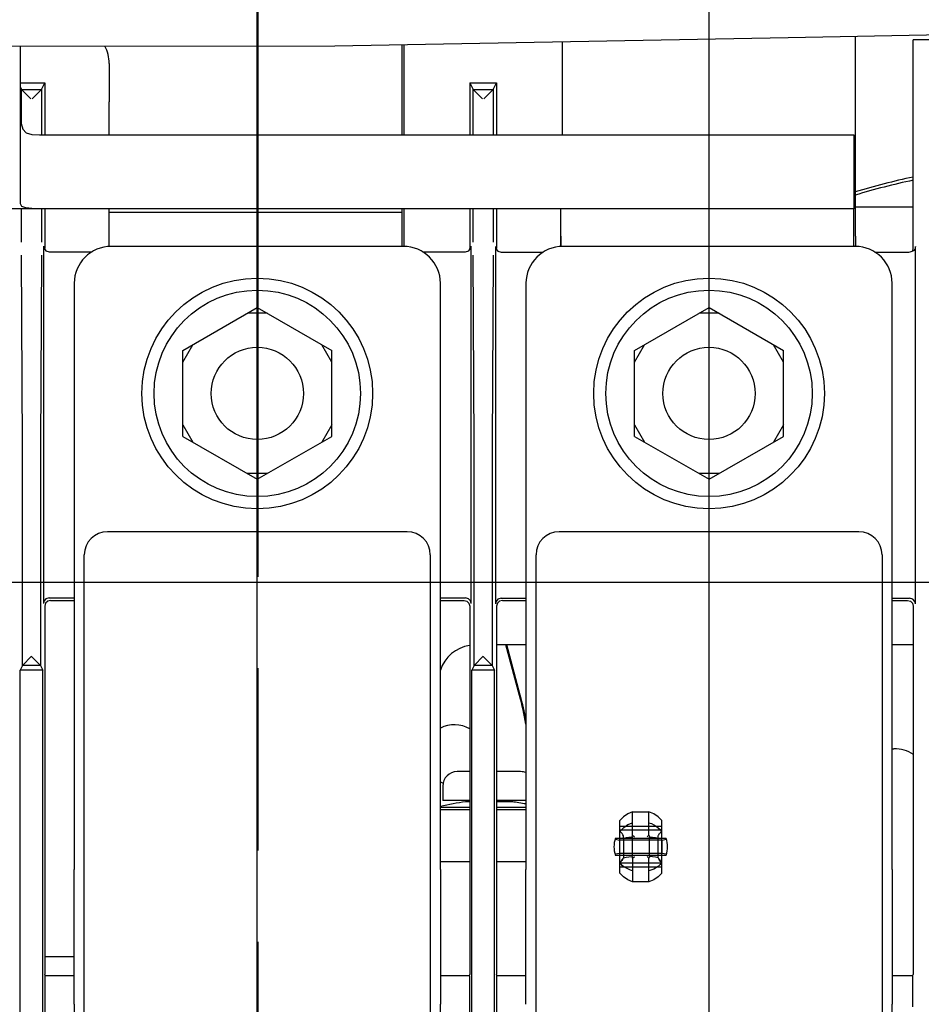
# Model space of a CAD drawing. Units: millimetres. Extents: x 0 to 864, y 0 to 581.
# Drawn here: x 402 to 426, y 406 to 432 of the extents above; entities that cross this region are included whole.
import ezdxf

# ---------------------------------------------------------------- set-up
doc = ezdxf.new("R2010")
doc.units = ezdxf.units.MM
doc.header["$LTSCALE"] = 47.498
doc.linetypes.add('PHANTOM', pattern=[0.8, 0.45, -0.05, 0.1, -0.05, 0.1, -0.05])
doc.layers.get('0').update_dxf_attribs({"linetype": 'CONTINUOUS'})
for name, color, linetype in [('0008___ALL___COSMETIC_PRT', 7, 'CONTINUOUS'), ('DATUM', 7, 'CONTINUOUS'), ('DEFAULT_3', 7, 'PHANTOM'), ('ROUNDS', 7, 'CONTINUOUS')]:
    doc.layers.add(name, color=color, linetype=linetype)
doc.styles.get("Standard").update_dxf_attribs({"font": 'txt', "width": 0.8})
doc.dimstyles.new('DIMSTYLE_3', dxfattribs={"dimtxt": 4, "dimasz": 4.8, "dimexe": 3.2, "dimexo": 1.6, "dimtad": 0, "dimtih": 1, "dimtoh": 1, "dimdec": 0, "dimlfac": 3.333333, "dimdsep": 46, "dimtxsty": 'STANDARD', "dimblk": 'CLOSED', "dimblk1": 'CLOSED', "dimblk2": 'CLOSED', "dimcen": 0.09, "dimadec": 0, "dimazin": 0, "dimtp": 0.2, "dimtm": 0.2, "dimtfac": 1, "dimtdec": 0, "dimtofl": 0, "dimtmove": 0, "dimatfit": 3, "dimldrblk": 'CLOSED', "dimfxl": 1, "dimtolj": 1, "dimarcsym": 0})

# ---------------------------------------------------------------- blocks, each defined once
blk = doc.blocks.new('*D14')
at = {"color": 2, "linetype": 'CONTINUOUS'}
blk.add_line((433.858, 417.1), (359.117, 417.1), dxfattribs=at)
at = {"color": 2, "linetype": 'CONTINUOUS', "insert": (347.517, 419.1), "char_height": 4, "width": 19.2, "attachment_point": 3, "line_spacing_factor": 0.9}
blk.add_mtext('727\\P[28.6]', dxfattribs=at)
blk = doc.blocks.new('_CLOSED')
at = {"color": 0, "linetype": 'BYBLOCK'}
for p, q in [((0, 0), (-1, 0.1667)), ((-1, 0.1667), (-1, -0.1667)), ((-1, -0.1667), (0, 0)), ((-1, 0), (0, 0))]:
    blk.add_line(p, q, dxfattribs=at)
blk = doc.blocks.new('*D18')
at = {"color": 2, "linetype": 'CONTINUOUS'}
blk.add_line((396.708, 387.47), (396.708, 441.571), dxfattribs=at)
at = {"color": 2, "linetype": 'CONTINUOUS', "insert": (394.708, 443.571), "char_height": 4, "width": 16, "attachment_point": 1, "rotation": 90, "line_spacing_factor": 0.9}
blk.add_mtext('62\\P[2.4]', dxfattribs=at)
blk = doc.blocks.new('*D19')
at = {"color": 2, "linetype": 'CONTINUOUS'}
blk.add_line((408.458, 387.47), (408.458, 481.935), dxfattribs=at)
at = {"color": 2, "linetype": 'CONTINUOUS', "insert": (406.458, 483.935), "char_height": 4, "width": 9.6, "attachment_point": 1, "rotation": 90, "line_spacing_factor": 0.9}
blk.add_mtext('101\\P[4]', dxfattribs=at)
blk = doc.blocks.new('*D20')
at = {"color": 2, "linetype": 'CONTINUOUS'}
for p, q in [((416.446, 436.576), (416.446, 441.571)), ((420.208, 433.215), (416.446, 436.576)), ((420.208, 387.47), (420.208, 433.215))]:
    blk.add_line(p, q, dxfattribs=at)
at = {"color": 2, "linetype": 'CONTINUOUS', "insert": (414.446, 443.571), "char_height": 4, "width": 16, "attachment_point": 1, "rotation": 90, "line_spacing_factor": 0.9}
blk.add_mtext('140\\P[5.5]', dxfattribs=at)
blk = doc.blocks.new('*D21')
at = {"color": 2, "linetype": 'CONTINUOUS'}
blk.add_line((426.833, 347.57), (426.833, 490.365), dxfattribs=at)
at = {"color": 2, "linetype": 'CONTINUOUS', "insert": (424.833, 492.365), "char_height": 4, "width": 16, "attachment_point": 1, "rotation": 90, "line_spacing_factor": 0.9}
blk.add_mtext('163\\P[6.4]', dxfattribs=at)
blk = doc.blocks.new('*D22')
at = {"color": 2, "linetype": 'CONTINUOUS'}
for p, q in [((430.748, 437.226), (430.748, 454.196)), ((433.458, 433.516), (430.748, 437.226)), ((433.458, 387.47), (433.458, 433.516))]:
    blk.add_line(p, q, dxfattribs=at)
at = {"color": 2, "linetype": 'CONTINUOUS', "insert": (428.748, 456.196), "char_height": 4, "width": 16, "attachment_point": 1, "rotation": 90, "line_spacing_factor": 0.9}
blk.add_mtext('185\\P[7.3]', dxfattribs=at)
blk = doc.blocks.new('*D23')
at = {"color": 2, "linetype": 'CONTINUOUS'}
blk.add_line((435.445, 418.7), (435.445, 434.985), dxfattribs=at)
at = {"color": 2, "linetype": 'CONTINUOUS', "insert": (433.445, 436.985), "char_height": 4, "width": 16, "attachment_point": 1, "rotation": 90, "line_spacing_factor": 0.9}
blk.add_mtext('191\\P[7.5]', dxfattribs=at)
blk = doc.blocks.new('*D24')
at = {"color": 2, "linetype": 'CONTINUOUS'}
for p, q in [((448.051, 439.259), (448.051, 449.05)), ((454.958, 435.158), (448.051, 439.259)), ((454.958, 418.7), (454.958, 435.158))]:
    blk.add_line(p, q, dxfattribs=at)
at = {"color": 2, "linetype": 'CONTINUOUS', "insert": (446.051, 451.05), "char_height": 4, "width": 19.2, "attachment_point": 1, "rotation": 90, "line_spacing_factor": 0.9}
blk.add_mtext('256\\P[10.1]', dxfattribs=at)
blk = doc.blocks.new('*D25')
at = {"color": 2, "linetype": 'CONTINUOUS'}
blk.add_line((445.208, 387.47), (445.208, 479.533), dxfattribs=at)
at = {"color": 2, "linetype": 'CONTINUOUS', "insert": (443.208, 481.533), "char_height": 4, "width": 16, "attachment_point": 1, "rotation": 90, "line_spacing_factor": 0.9}
blk.add_mtext('224\\P[8.8]', dxfattribs=at)
blk = doc.blocks.new('*D26')
at = {"color": 2, "linetype": 'CONTINUOUS'}
for p, q in [((459.706, 439.834), (459.706, 473.015)), ((456.958, 437.46), (459.706, 439.834)), ((456.958, 387.47), (456.958, 437.46))]:
    blk.add_line(p, q, dxfattribs=at)
at = {"color": 2, "linetype": 'CONTINUOUS', "insert": (457.706, 475.015), "char_height": 4, "width": 19.2, "attachment_point": 1, "rotation": 90, "line_spacing_factor": 0.9}
blk.add_mtext('263\\P[10.4]', dxfattribs=at)
blk = doc.blocks.new('*D27')
at = {"color": 2, "linetype": 'CONTINUOUS'}
for p, q in [((474.216, 440.598), (474.216, 473.015)), ((465.833, 436.439), (474.216, 440.598)), ((465.833, 353.87), (465.833, 436.439))]:
    blk.add_line(p, q, dxfattribs=at)
at = {"color": 2, "linetype": 'CONTINUOUS', "insert": (472.216, 475.015), "char_height": 4, "width": 19.2, "attachment_point": 1, "rotation": 90, "line_spacing_factor": 0.9}
blk.add_mtext('293\\P[11.5]', dxfattribs=at)

msp = doc.modelspace()

# ---------------------------------------------------------------- linework, layer by layer
at = {"color": 7, "linetype": 'CONTINUOUS'}
for p, q in [((422.27, 431.278), (434.031, 431.497)), ((410.477, 431.06), (422.27, 431.278)), ((425.521, 425.786), (425.521, 431.221)), ((398.35, 431.051), (410.477, 431.06)), ((402.301, 430.104), (402.932, 430.104)), ((402.932, 430.104), (402.932, 428.745)), ((413.985, 430.104), (413.985, 428.745)), ((413.985, 430.104), (414.682, 430.104)), ((414.682, 430.104), (414.682, 428.745)), ((402.932, 426.825), (402.932, 425.786)), ((413.985, 426.825), (413.985, 425.786)), ((414.682, 426.825), (414.682, 425.786)), ((402.898, 425.855), (402.898, 416.555)), ((402.898, 425.855), (402.914, 425.788)), ((402.914, 425.788), (402.961, 425.732)), ((402.939, 425.758), (402.932, 425.786)), ((413.956, 425.732), (414.003, 425.788)), ((413.978, 425.758), (413.985, 425.786)), ((414.003, 425.788), (414.019, 425.855)), ((414.019, 416.555), (414.019, 425.855)), ((414.654, 425.842), (414.654, 416.542)), ((414.654, 425.842), (414.67, 425.774)), ((414.67, 425.774), (414.718, 425.719)), ((414.691, 425.75), (414.682, 425.786)), ((425.509, 425.742), (425.521, 425.786)), ((425.533, 425.735), (425.513, 425.719)), ((425.577, 416.542), (425.577, 425.842)), ((402.961, 425.732), (403.048, 425.704)), ((403.048, 425.704), (404.16, 425.704)), ((412.756, 425.704), (413.869, 425.704)), ((413.869, 425.704), (413.956, 425.732)), ((414.718, 425.719), (414.805, 425.691)), ((414.805, 425.691), (415.893, 425.691)), ((424.523, 425.691), (425.426, 425.691)), ((425.513, 425.719), (425.427, 425.691)), ((406.523, 423.137), (408.458, 424.254)), ((408.458, 424.254), (410.393, 423.137)), ((418.273, 423.137), (420.208, 424.254)), ((420.208, 424.254), (422.143, 423.137)), ((408.718, 424.104), (408.199, 424.104)), ((420.468, 424.104), (419.949, 424.104)), ((406.523, 422.837), (406.783, 423.287)), ((410.393, 422.837), (410.134, 423.287)), ((418.273, 422.837), (418.533, 423.287)), ((422.143, 422.837), (421.884, 423.287)), ((406.523, 420.903), (406.523, 423.137)), ((410.393, 420.903), (410.393, 423.137)), ((418.273, 420.903), (418.273, 423.137)), ((422.143, 420.903), (422.143, 423.137)), ((406.523, 421.203), (406.783, 420.753)), ((410.393, 421.203), (410.134, 420.753)), ((418.273, 421.203), (418.533, 420.753)), ((422.143, 421.203), (421.884, 420.753)), ((406.523, 420.903), (408.458, 419.786)), ((408.458, 419.786), (410.393, 420.903)), ((418.273, 420.903), (420.208, 419.786)), ((420.208, 419.786), (422.143, 420.903)), ((408.718, 419.936), (408.199, 419.936)), ((420.468, 419.936), (419.949, 419.936)), ((402.952, 416.561), (402.932, 416.486)), ((403.048, 416.704), (403.696, 416.704)), ((403.082, 416.636), (403.696, 416.636)), ((413.221, 416.704), (413.869, 416.704)), ((413.221, 416.636), (413.835, 416.636)), ((413.964, 416.561), (413.985, 416.486)), ((414.702, 416.561), (414.682, 416.486)), ((414.805, 416.691), (415.446, 416.691)), ((414.832, 416.636), (415.446, 416.636)), ((424.971, 416.691), (425.426, 416.691)), ((424.971, 416.636), (425.371, 416.636)), ((425.501, 416.561), (425.521, 416.486)), ((402.932, 416.486), (402.932, 406.901)), ((413.985, 416.486), (413.985, 406.901)), ((414.682, 416.486), (414.682, 406.901)), ((425.521, 416.486), (425.521, 406.901)), ((415.279, 414.16), (414.923, 415.475)), ((415.299, 414.166), (414.945, 415.475)), ((402.286, 405.82), (402.286, 414.82)), ((402.881, 414.82), (402.286, 414.82)), ((402.881, 405.82), (402.881, 414.82)), ((414.036, 405.82), (414.036, 414.82)), ((414.631, 414.82), (414.036, 414.82)), ((414.631, 405.82), (414.631, 414.82)), ((413.985, 412.18), (413.658, 412.18)), ((415.308, 412.18), (414.682, 412.18)), ((413.283, 411.805), (413.283, 411.43)), ((413.985, 411.43), (413.283, 411.43)), ((413.883, 411.43), (413.883, 411.395)), ((413.985, 411.395), (413.883, 411.395)), ((415.446, 411.43), (414.682, 411.43)), ((415.083, 411.395), (414.682, 411.395)), ((415.083, 411.43), (415.083, 411.395)), ((413.985, 411.25), (413.221, 411.25)), ((413.985, 411.19), (413.221, 411.19)), ((415.446, 411.25), (414.682, 411.25)), ((415.446, 411.19), (414.682, 411.19)), ((413.221, 409.84), (413.985, 409.84)), ((414.682, 409.84), (415.446, 409.84)), ((417.918, 409.846), (417.884, 409.805)), ((402.94, 406.87), (402.932, 406.901)), ((402.94, 405.912), (402.94, 406.87)), ((403.696, 406.87), (402.94, 406.87)), ((413.977, 406.87), (413.221, 406.87)), ((413.977, 406.87), (413.985, 406.901)), ((413.977, 406.87), (413.977, 405.912)), ((414.69, 406.87), (414.682, 406.901)), ((414.69, 405.912), (414.69, 406.87)), ((415.446, 406.87), (414.69, 406.87)), ((425.505, 406.87), (424.971, 406.87)), ((425.505, 406.87), (425.521, 406.901)), ((425.505, 406.062), (425.505, 406.87))]:
    msp.add_line(p, q, dxfattribs=at)
at = {"color": 3, "linetype": 'CONTINUOUS'}
for p, q in [((416.398, 428.745), (416.398, 431.17)), ((424.018, 426.115), (424.018, 431.311)), ((402.301, 429.705), (402.301, 431.054)), ((404.603, 428.745), (404.603, 429.609)), ((412.223, 428.745), (412.223, 429.609)), ((424.018, 427.075), (423.974, 427.075)), ((404.603, 425.837), (404.603, 426.825)), ((412.223, 425.844), (412.223, 426.825)), ((416.354, 425.865), (416.354, 426.825)), ((423.974, 425.865), (423.974, 426.825)), ((412.223, 426.729), (404.603, 426.729)), ((403.696, 406.127), (403.696, 409.637)), ((413.221, 409.637), (413.221, 406.127)), ((415.446, 406.127), (415.446, 409.637)), ((424.971, 409.637), (424.971, 406.127))]:
    msp.add_line(p, q, dxfattribs=at)
at = {"color": 6, "linetype": 'CONTINUOUS'}
for p, q in [((418.221, 410.525), (418.221, 411.137)), ((418.221, 411.137), (418.646, 411.137)), ((418.646, 410.525), (418.646, 411.137)), ((417.884, 409.542), (417.884, 410.909)), ((418.982, 409.542), (418.982, 410.909)), ((417.884, 410.758), (418.982, 410.758)), ((418.982, 410.656), (417.884, 410.656)), ((418.955, 410.612), (418.973, 410.635)), ((417.764, 410.421), (417.884, 410.4)), ((419.096, 410.442), (417.77, 410.442)), ((418.982, 410.401), (417.884, 410.401)), ((417.884, 410.05), (417.884, 410.4)), ((417.98, 410.452), (417.98, 409.942)), ((418.207, 410.479), (418.207, 409.969)), ((418.221, 410.525), (418.265, 410.48)), ((418.601, 410.48), (418.646, 410.525)), ((418.66, 409.969), (418.66, 410.479)), ((418.886, 409.942), (418.886, 410.452)), ((418.983, 410.4), (419.103, 410.421)), ((418.983, 410.4), (418.983, 410.05)), ((417.884, 410.05), (417.764, 410.03)), ((417.77, 410.009), (419.096, 410.009)), ((418.982, 410.05), (417.884, 410.05)), ((418.221, 409.926), (418.265, 409.97)), ((418.221, 409.926), (418.221, 409.313)), ((418.646, 409.926), (418.601, 409.97)), ((418.646, 409.313), (418.646, 409.926)), ((419.103, 410.03), (418.983, 410.05)), ((417.884, 409.805), (417.915, 409.773)), ((418.982, 409.795), (417.884, 409.795)), ((418.982, 409.693), (417.884, 409.693)), ((418.943, 409.765), (418.982, 409.805)), ((418.646, 409.313), (418.221, 409.313))]:
    msp.add_line(p, q, dxfattribs=at)
at = {"color": 7, "linetype": 'CONTINUOUS'}
for points in [[(425.577, 425.842), (425.562, 425.776), (425.533, 425.735)], [(403.048, 416.704), (402.961, 416.676), (402.913, 416.62), (402.898, 416.555)], [(403.082, 416.636), (403.007, 416.616), (402.952, 416.561)], [(413.835, 416.636), (413.91, 416.616), (413.964, 416.561)], [(414.019, 416.555), (414.004, 416.62), (413.955, 416.676), (413.869, 416.704)], [(414.805, 416.691), (414.718, 416.663), (414.669, 416.607), (414.654, 416.542)], [(414.832, 416.636), (414.757, 416.616), (414.702, 416.561)], [(425.371, 416.636), (425.446, 416.616), (425.501, 416.561)], [(425.577, 416.542), (425.562, 416.607), (425.513, 416.663), (425.426, 416.691)], [(417.911, 409.838), (417.929, 409.859), (417.947, 409.884)], [(417.98, 409.942), (417.969, 409.917), (417.953, 409.892), (417.936, 409.868), (417.918, 409.846)], [(417.947, 409.884), (417.953, 409.893), (417.959, 409.901), (417.965, 409.91)], [(417.965, 409.91), (417.971, 409.92), (417.976, 409.931), (417.98, 409.942)], [(418.982, 409.805), (418.949, 409.846), (418.931, 409.868), (418.914, 409.891), (418.898, 409.917), (418.886, 409.942)], [(418.887, 409.942), (418.891, 409.931), (418.896, 409.92), (418.902, 409.91)], [(418.902, 409.91), (418.907, 409.901), (418.913, 409.893), (418.92, 409.884)], [(418.92, 409.884), (418.944, 409.852), (418.965, 409.826)]]:
    msp.add_lwpolyline(points, dxfattribs=at)
at = {"color": 6, "linetype": 'CONTINUOUS'}
for points in [[(418.221, 411.137), (418.095, 411.084), (417.981, 411.007), (417.884, 410.909)], [(418.982, 410.909), (418.886, 411.006), (418.773, 411.083), (418.646, 411.137)], [(417.884, 410.642), (417.885, 410.637), (417.888, 410.635), (417.893, 410.635)], [(417.893, 410.635), (417.988, 410.728), (418.098, 410.801), (418.221, 410.852)], [(417.98, 410.452), (417.985, 410.473), (417.984, 410.493), (417.979, 410.512), (417.97, 410.532), (417.958, 410.551), (417.945, 410.57), (417.931, 410.588), (417.917, 410.605), (417.893, 410.635)], [(418.646, 410.852), (418.712, 410.828), (418.775, 410.798), (418.834, 410.762), (418.887, 410.721), (418.934, 410.678), (418.973, 410.635)], [(418.973, 410.635), (418.978, 410.635), (418.981, 410.637), (418.982, 410.642)], [(417.98, 410.452), (418.05, 410.463), (418.126, 410.472), (418.207, 410.479)], [(418.207, 410.479), (418.208, 410.494), (418.213, 410.509), (418.221, 410.525)], [(418.646, 410.525), (418.654, 410.509), (418.659, 410.494), (418.66, 410.479)], [(418.66, 410.479), (418.741, 410.472), (418.816, 410.463), (418.886, 410.452)], [(418.886, 410.452), (418.884, 410.461), (418.882, 410.472), (418.881, 410.482), (418.882, 410.492), (418.884, 410.503), (418.888, 410.513), (418.893, 410.525), (418.899, 410.536), (418.906, 410.548), (418.915, 410.56), (418.924, 410.573), (418.934, 410.586), (418.944, 410.599), (418.955, 410.612)], [(417.98, 409.942), (418.05, 409.953), (418.126, 409.962), (418.207, 409.969)], [(418.221, 409.926), (418.213, 409.941), (418.208, 409.955), (418.207, 409.969)], [(418.66, 409.969), (418.658, 409.955), (418.654, 409.941), (418.646, 409.926)], [(418.886, 409.942), (418.816, 409.953), (418.741, 409.962), (418.66, 409.969)], [(418.221, 409.598), (418.167, 409.616), (418.112, 409.639), (418.058, 409.666), (418.007, 409.698), (417.96, 409.733), (417.919, 409.769), (417.884, 409.805)], [(418.982, 409.805), (418.886, 409.716), (418.773, 409.647), (418.646, 409.598)], [(418.221, 409.313), (418.094, 409.367), (417.98, 409.445), (417.884, 409.542)], [(418.982, 409.542), (418.886, 409.444), (418.772, 409.367), (418.646, 409.313)]]:
    msp.add_lwpolyline(points, dxfattribs=at)
at = {"color": 3, "linetype": 'CONTINUOUS'}
for centre in [(408.458, 422.019), (420.208, 422.019)]:
    msp.add_circle(centre, 3, dxfattribs=at)
at = {"color": 7, "linetype": 'CONTINUOUS'}
for centre in [(408.458, 422.02), (420.208, 422.02)]:
    msp.add_circle(centre, 2.685, dxfattribs=at)
for centre, radius, start, end in [((429.248, 409.957), 18, 101.9567, 106.9114), ((429.248, 409.957), 18.081, 101.9041, 106.8307), ((406.533, 411.794), 9.06, 10.3114, 15.1394), ((406.533, 411.794), 9.081, 10.9066, 15.1394), ((413.583, 412.615), 0.787, 59.3276, 117.5498), ((413.658, 411.805), 0.375, 90, 180), ((415.308, 411.805), 0.375, 68.4606, 90), ((413.583, 412.615), 0.787, 242.4493, 248.2545), ((414.483, 406.277), 5.152, 96.6872, 104.1901), ((414.483, 406.277), 5.152, 79.2327, 83.3128)]:
    msp.add_arc(centre, radius, start, end, dxfattribs=at)
at = {"color": 6, "linetype": 'CONTINUOUS'}
for start, end in [(161.9198, 198.0802), (341.9198, 18.0802)]:
    msp.add_arc((418.433, 410.225), 0.698, start, end, dxfattribs=at)
at = {"layer": '0008___ALL___COSMETIC_PRT', "color": 7, "linetype": 'CONTINUOUS'}
for p, q in [((416.354, 426.115), (416.354, 425.844)), ((423.974, 425.844), (423.974, 426.115))]:
    msp.add_line(p, q, dxfattribs=at)
at = {"layer": 'DATUM', "color": 7, "linetype": 'CONTINUOUS'}
for centre in [(408.458, 422.02), (420.208, 422.02)]:
    msp.add_circle(centre, 1.2, dxfattribs=at)
at = {"layer": 'DEFAULT_3', "color": 7, "linetype": 'PHANTOM'}
msp.add_line((408.482, 476.622), (408.427, 171.471), dxfattribs=at)
at = {"layer": 'ROUNDS', "color": 7, "linetype": 'CONTINUOUS'}
for p, q in [((426.458, 431.221), (425.521, 431.221)), ((402.842, 429.924), (402.932, 430.104)), ((413.985, 430.104), (414.075, 429.924)), ((414.592, 429.924), (414.682, 430.104)), ((402.301, 429.971), (402.325, 429.924)), ((402.325, 429), (402.325, 429.924)), ((402.325, 429.924), (402.343, 429.905)), ((402.325, 429.924), (402.842, 429.924)), ((402.343, 429.905), (402.565, 429.684)), ((402.842, 429.924), (402.602, 429.684)), ((402.842, 429.924), (402.842, 428.745)), ((414.075, 428.745), (414.075, 429.924)), ((414.075, 429.924), (414.315, 429.684)), ((414.075, 429.924), (414.592, 429.924)), ((414.592, 429.924), (414.352, 429.684)), ((414.592, 429.924), (414.592, 428.745)), ((402.796, 428.745), (423.974, 428.745)), ((423.974, 428.745), (423.974, 426.825)), ((402.325, 425.959), (402.325, 426.825)), ((402.842, 426.825), (402.842, 425.959)), ((414.075, 425.959), (414.075, 426.825)), ((414.592, 426.825), (414.592, 425.959)), ((424.018, 426.875), (425.521, 426.875)), ((402.347, 420.661), (402.326, 425.62)), ((402.841, 425.62), (402.82, 420.661)), ((414.097, 420.661), (414.076, 425.62)), ((414.591, 425.62), (414.57, 420.661)), ((402.347, 414.943), (402.347, 420.661)), ((402.82, 420.661), (402.82, 414.943)), ((414.097, 414.943), (414.097, 420.661)), ((414.57, 420.661), (414.57, 414.943)), ((412.358, 418.42), (404.558, 418.42)), ((424.108, 418.42), (416.308, 418.42)), ((403.958, 395.882), (403.958, 417.82)), ((412.958, 417.82), (412.958, 395.882)), ((415.708, 395.882), (415.708, 417.82)), ((424.708, 417.82), (424.708, 395.882)), ((415.446, 415.475), (414.682, 415.475)), ((425.521, 415.475), (424.971, 415.475)), ((402.347, 414.943), (402.587, 415.183)), ((402.82, 414.943), (402.583, 415.179)), ((414.097, 414.943), (414.337, 415.183)), ((414.57, 414.943), (414.333, 415.179)), ((402.347, 414.943), (402.286, 414.82)), ((402.82, 414.943), (402.347, 414.943)), ((402.82, 414.943), (402.881, 414.82)), ((414.097, 414.943), (414.036, 414.82)), ((414.57, 414.943), (414.097, 414.943)), ((414.57, 414.943), (414.631, 414.82)), ((424.971, 412.775), (425.018, 412.775)), ((402.932, 407.375), (403.696, 407.375))]:
    msp.add_line(p, q, dxfattribs=at)
at = {"layer": 'ROUNDS', "color": 3, "linetype": 'CONTINUOUS'}
for p, q in [((412.223, 429.609), (412.223, 431.092)), ((412.268, 431.093), (412.268, 428.745)), ((404.603, 430.606), (404.603, 429.609)), ((402.301, 426.95), (402.301, 429.705)), ((423.974, 426.825), (394.681, 426.825)), ((412.268, 426.825), (412.268, 425.844)), ((424.018, 426.115), (424.018, 425.844)), ((412.261, 425.844), (404.656, 425.844)), ((416.354, 425.844), (416.354, 425.865)), ((424.011, 425.844), (416.406, 425.844)), ((423.974, 425.865), (423.974, 425.844)), ((403.696, 424.884), (403.696, 409.637)), ((413.221, 409.637), (413.221, 424.884)), ((415.446, 424.884), (415.446, 409.637)), ((424.971, 409.637), (424.971, 424.884)), ((403.696, 406.127), (403.696, 395.882)), ((413.221, 395.882), (413.221, 406.127)), ((424.971, 395.882), (424.971, 406.127))]:
    msp.add_line(p, q, dxfattribs=at)
at = {"layer": 'ROUNDS', "color": 7, "linetype": 'CONTINUOUS'}
msp.add_lwpolyline([(402.301, 429.24), (402.313, 429.04), (402.358, 428.894), (402.45, 428.802), (402.595, 428.757), (402.796, 428.745)], dxfattribs=at)
at = {"layer": 'ROUNDS', "color": 3, "linetype": 'CONTINUOUS'}
msp.add_lwpolyline([(402.796, 426.825), (402.595, 426.829), (402.436, 426.846), (402.335, 426.886), (402.301, 426.95)], dxfattribs=at)
for centre, start, end in [((403.643, 430.606), 0, 27.9085), ((404.656, 424.884), 90, 180), ((412.261, 424.884), 0, 90), ((416.406, 424.884), 90, 180), ((424.011, 424.884), 0, 90)]:
    msp.add_arc(centre, 0.96, start, end, dxfattribs=at)
at = {"layer": 'ROUNDS', "color": 7, "linetype": 'CONTINUOUS'}
for centre, radius, start, end in [((404.558, 417.82), 0.6, 90, 180), ((412.358, 417.82), 0.6, 0, 90), ((416.308, 417.82), 0.6, 90, 180), ((424.108, 417.82), 0.6, 360, 90), ((414.128, 414.515), 0.96, 98.8371, 161.2826), ((425.018, 411.815), 0.96, 58.1364, 90)]:
    msp.add_arc(centre, radius, start, end, dxfattribs=at)

# ---------------------------------------------------------------- dimensions: what is measured, and where the dimension line sits
at = {"color": 2, "linetype": 'CONTINUOUS'}
for feature_location, offset, dtype, origin, picture, middle in [((426.833410758, 347.569965279), (0, 142.79463896), 1, (378.083410758, 345.969965279), '*D21', (429.833410758, 500.364604239)), ((445.208, 387.47), (0, 92.063), 1, (378.083, 385.87), '*D25', (448.208, 489.533)), ((456.958, 387.47), (2.747, 85.545), 0, (378.083, 385.87), '*D26', (462.706, 484.615)), ((465.833, 353.87), (8.383, 119.145), 0, (378.083, 352.27), '*D27', (477.216, 484.615)), ((408.458, 387.47), (0, 94.465), 1, (378.083, 385.87), '*D19', (411.458, 488.735)), ((433.458, 387.47), (-2.71, 66.726), 0, (378.083, 385.87), '*D22', (433.748, 464.196)), ((454.958, 418.7), (-6.908, 30.35), 0, (378.083, 417.1), '*D24', (451.051, 460.65)), ((396.708, 387.47), (0, 54.101), 1, (378.083, 385.87), '*D18', (399.708, 451.571)), ((420.208, 387.47), (-3.763, 54.101), 0, (378.083, 385.87), '*D20', (419.446, 451.571)), ((435.445, 418.7), (0, 16.285), 1, (378.083, 417.1), '*D23', (438.445, 444.985)), ((433.858, 417.1), (-74.741, 0), 0, (435.458, 199.016), '*D14', (347.517, 414.1))]:
    dim = msp.add_ordinate_dim(feature_location=feature_location, offset=offset, dtype=dtype, origin=origin, dimstyle='DIMSTYLE_3', override={"dimtad": 1, "dimtih": 0, "dimtoh": 0}, dxfattribs=at)
    dim.commit()
    dim.dimension.update_dxf_attribs({"geometry": picture, "text_midpoint": middle})

doc.saveas('drawing.dxf')
